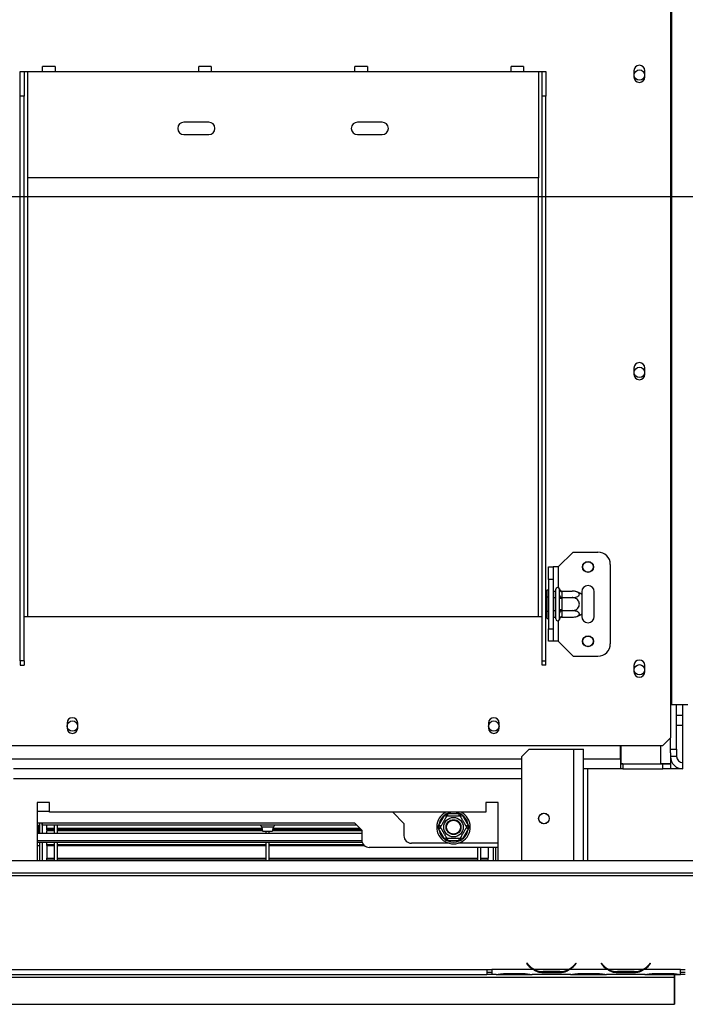
# Model space of a CAD drawing. Units: millimetres. Extents: x 115 to 13238, y 140 to 10069.
# Drawn here: x 4745 to 5416, y 1299 to 2292 of the extents above; entities that cross this region are included whole.
import ezdxf

# ---------------------------------------------------------------- set-up
doc = ezdxf.new("R2010")
doc.units = ezdxf.units.MM
doc.header["$LTSCALE"] = 50
doc.layers.add('FORMAT', color=7, linetype='Continuous')
doc.styles.add('SLDTEXTSTYLE1', font='TXT', dxfattribs={"width": 0.75})
doc.dimstyles.new('SLDDIMSTYLE0', dxfattribs={"dimtxt": 132.291667, "dimasz": 65, "dimexe": 0, "dimexo": 0.0625, "dimgap": 33.072917, "dimtad": 1, "dimdec": 0, "dimlfac": 0.4, "dimrnd": 1e-09, "dimzin": 12, "dimdsep": 46, "dimtxsty": 'SLDTEXTSTYLE1', "dimsah": 1, "dimcen": 0.09, "dimadec": 0, "dimazin": 3, "dimtfac": 1, "dimtdec": 0, "dimtofl": 0, "dimtmove": 0, "dimatfit": 3, "dimfxl": 0, "dimfrac": 2, "dimtolj": 1, "dimtzin": 12, "dimarcsym": 0})
doc.dimstyles.new('SLDDIMSTYLE1', dxfattribs={"dimtxt": 132.291667, "dimasz": 65, "dimexe": 0, "dimexo": 0.0625, "dimgap": 33.072917, "dimtad": 0, "dimtih": 1, "dimtoh": 1, "dimdec": 0, "dimlfac": 0.4, "dimrnd": 1e-09, "dimzin": 12, "dimdsep": 46, "dimtxsty": 'SLDTEXTSTYLE1', "dimblk1": 'NONE', "dimsah": 1, "dimcen": 0, "dimadec": 0, "dimazin": 3, "dimtfac": 1, "dimtdec": 0, "dimtmove": 0, "dimatfit": 3, "dimldrblk": 'NONE', "dimfxl": 0, "dimfrac": 2, "dimtolj": 1, "dimtzin": 12, "dimarcsym": 0})

# ---------------------------------------------------------------- blocks, each defined once
blk = doc.blocks.new('_D_7')
at = {"layer": 'FORMAT', "color": 7}
for p, q in [((4947.91, 3843.5), (4907.67, 3843.5)), ((4907.67, 3843.5), (4907.67, 3596.56)), ((5237.14, 3843.5), (5277.38, 3843.5)), ((5277.38, 3843.5), (5277.38, 3596.56)), ((5171.8, 3816.23), (5056.36, 3623.82)), ((4907.67, 3596.56), (4947.91, 3596.56)), ((5277.38, 3596.56), (5237.14, 3596.56)), ((4162.54, 2338.66), (4652.41, 3393.34)), ((4652.41, 3393.34), (5453.26, 3393.34)), ((3951.92, 1885.18), (4162.54, 2338.66))]:
    blk.add_line(p, q, dxfattribs=at)
blk.add_solid([(4162.54, 2338.66), (4201.26, 2392.34), (4178.59, 2402.87)], dxfattribs=at)
at = {"layer": 'FORMAT', "color": 7, "attachment_point": 1, "style": 'SLDTEXTSTYLE1'}
for s, insert, char_height in [('7', (5045.66, 3839.4), 92.6), ('"', (5182.51, 3792.63), 132.29), ('7', (4947.91, 3792.63), 132.29), ('8', (5114.08, 3715.93), 92.6), ('200mm', (4780.53, 3563.87), 132.292)]:
    blk.add_mtext(s, dxfattribs=dict(at, insert=insert, char_height=char_height))
blk = doc.blocks.new('_None')
blk = doc.blocks.new('_D_8')
at = {"layer": 'FORMAT'}
for p, q in [((4107.23, 2113.69), (6493.05, 2113.69)), ((6443.05, 1298.69), (6443.05, 2113.69)), ((5992.89, 2003.14), (5992.89, 2043.38)), ((5992.89, 2043.38), (6239.84, 2043.38)), ((6239.84, 2043.38), (6239.84, 2003.14)), ((6020.16, 1869.38), (6212.57, 1753.93)), ((5992.89, 1479.31), (5992.89, 1439.07)), ((6239.84, 1439.07), (6239.84, 1479.31)), ((5992.89, 1439.07), (6239.84, 1439.07)), ((5454.73, 1298.69), (6493.05, 1298.69))]:
    blk.add_line(p, q, dxfattribs=at)
for points in [[(6443.05, 2113.69), (6430.55, 2048.69), (6455.55, 2048.69)], [(6443.05, 1298.69), (6455.55, 1363.69), (6430.55, 1363.69)]]:
    blk.add_solid(points, dxfattribs=at)
at = {"layer": 'FORMAT', "attachment_point": 1, "rotation": 90, "style": 'SLDTEXTSTYLE1'}
for s, insert, char_height in [('326mm', (6272.52, 1429.24), 132.292), ('"', (6043.76, 1948.51), 132.29), ('16', (6120.46, 1811.66), 92.604), ('13', (5996.99, 1674.81), 92.604), ('12', (6043.76, 1479.31), 132.292)]:
    blk.add_mtext(s, dxfattribs=dict(at, insert=insert, char_height=char_height))

msp = doc.modelspace()

# ---------------------------------------------------------------- linework, layer by layer
at = {"color": 7, "linetype": 'Continuous', "lineweight": 25}
for p, q in [((5400.98, 2567.44), (5400.98, 1601.19)), ((5402.03, 2567.44), (5402.03, 1601.19)), ((4745.36, 2239.94), (4749.11, 2239.94)), ((4745.36, 2214.94), (4745.36, 2239.94)), ((4749.11, 2239.94), (4749.11, 2214.94)), ((4749.11, 2239.94), (4752.86, 2239.94)), ((4752.86, 2132.44), (4752.86, 2239.94)), ((4752.86, 2239.94), (4767.86, 2239.94)), ((4780.36, 2244.94), (4767.86, 2244.94)), ((4767.86, 2239.94), (4767.86, 2244.94)), ((4767.86, 2239.94), (4780.36, 2239.94)), ((4780.36, 2244.94), (4780.36, 2239.94)), ((4780.36, 2239.94), (4925.36, 2239.94)), ((4937.86, 2244.94), (4925.36, 2244.94)), ((4925.36, 2239.94), (4925.36, 2244.94)), ((4925.36, 2239.94), (4937.86, 2239.94)), ((4937.86, 2244.94), (4937.86, 2239.94)), ((4937.86, 2239.94), (5082.86, 2239.94)), ((5095.36, 2244.94), (5082.86, 2244.94)), ((5082.86, 2239.94), (5082.86, 2244.94)), ((5082.86, 2239.94), (5095.36, 2239.94)), ((5095.36, 2244.94), (5095.36, 2239.94)), ((5095.36, 2239.94), (5240.36, 2239.94)), ((5252.86, 2244.94), (5240.36, 2244.94)), ((5240.36, 2239.94), (5240.36, 2244.94)), ((5240.36, 2239.94), (5252.86, 2239.94)), ((5252.86, 2244.94), (5252.86, 2239.94)), ((5252.86, 2239.94), (5267.86, 2239.94)), ((5267.86, 2239.94), (5267.86, 2132.44)), ((5267.86, 2239.94), (5271.61, 2239.94)), ((5271.61, 2239.94), (5275.36, 2239.94)), ((5271.61, 2214.94), (5271.61, 2239.94)), ((5275.36, 2239.94), (5275.36, 2214.94)), ((5364.23, 2240.57), (5364.23, 2234.32)), ((5375.23, 2234.32), (5375.23, 2240.57)), ((4745.36, 1645.21), (4745.36, 2214.94)), ((4749.11, 2214.94), (4745.36, 2214.94)), ((4749.11, 1645.21), (4749.11, 2214.94)), ((5275.36, 2214.94), (5271.61, 2214.94)), ((5271.61, 1645.21), (5271.61, 2214.94)), ((5275.36, 1645.21), (5275.36, 2214.94)), ((4935.36, 2188.69), (4910.36, 2188.69)), ((5110.36, 2188.69), (5085.36, 2188.69)), ((4910.36, 2176.19), (4935.36, 2176.19)), ((5085.36, 2176.19), (5110.36, 2176.19)), ((5267.86, 2132.44), (4752.86, 2132.44)), ((5364.23, 1940.57), (5364.23, 1934.32)), ((5375.23, 1934.32), (5375.23, 1940.57)), ((5287.86, 1739.94), (5302.86, 1754.94)), ((5302.86, 1754.94), (5327.86, 1754.94)), ((5277.86, 1727.44), (5277.86, 1739.94)), ((5277.86, 1739.94), (5282.86, 1739.94)), ((5282.86, 1739.94), (5282.86, 1727.44)), ((5287.86, 1739.94), (5282.86, 1739.94)), ((5340.36, 1742.44), (5340.36, 1662.44)), ((5277.86, 1727.44), (5277.86, 1677.44)), ((5282.86, 1727.44), (5277.86, 1727.44)), ((5282.86, 1727.44), (5282.86, 1677.44)), ((5276.61, 1716.88), (5277.86, 1716.88)), ((5276.61, 1709.66), (5276.61, 1716.88)), ((5276.61, 1695.23), (5276.61, 1709.66)), ((5276.61, 1709.66), (5277.86, 1709.66)), ((5282.86, 1715.58), (5285.11, 1715.58)), ((5282.86, 1709.01), (5285.11, 1709.01)), ((5285.36, 1715.87), (5285.11, 1715.58)), ((5285.11, 1709.01), (5285.11, 1715.58)), ((5285.11, 1709.01), (5285.36, 1709.16)), ((5285.11, 1695.88), (5285.11, 1709.01)), ((5285.36, 1687.44), (5285.36, 1717.44)), ((5289.11, 1717.31), (5289.06, 1717.88)), ((5289.06, 1710.16), (5289.11, 1711.61)), ((5289.11, 1708.14), (5289.06, 1710.16)), ((5289.11, 1711.61), (5289.11, 1717.31)), ((5291.59, 1715.58), (5291.61, 1715.14)), ((5291.59, 1715.58), (5301.86, 1715.58)), ((5291.61, 1709.45), (5291.59, 1709.01)), ((5291.59, 1709.01), (5291.61, 1708.14)), ((5291.59, 1709.01), (5301.86, 1709.01)), ((5291.61, 1715.14), (5291.61, 1709.45)), ((5311.61, 1714.94), (5311.61, 1712.3)), ((5311.61, 1712.3), (5311.61, 1692.59)), ((5324.11, 1689.94), (5324.11, 1714.94)), ((5289.11, 1696.74), (5289.11, 1708.14)), ((5291.61, 1708.14), (5289.11, 1708.14)), ((5291.61, 1708.14), (5291.61, 1696.74)), ((4749.11, 1689.94), (4752.86, 1689.94)), ((4752.86, 1689.94), (5267.86, 1689.94)), ((5267.86, 1689.94), (5271.61, 1689.94)), ((5276.61, 1695.23), (5277.86, 1695.23)), ((5276.61, 1688.01), (5276.61, 1695.23)), ((5282.86, 1695.88), (5285.11, 1695.88)), ((5282.86, 1689.31), (5285.11, 1689.31)), ((5285.11, 1695.88), (5285.36, 1695.73)), ((5285.11, 1689.31), (5285.11, 1695.88)), ((5285.11, 1689.31), (5285.36, 1689.02)), ((5289.06, 1694.73), (5289.11, 1696.74)), ((5289.11, 1693.28), (5289.06, 1694.73)), ((5291.61, 1696.74), (5289.11, 1696.74)), ((5289.11, 1687.58), (5289.11, 1693.28)), ((5291.61, 1696.74), (5291.59, 1695.88)), ((5291.59, 1695.88), (5301.86, 1695.88)), ((5291.59, 1695.88), (5291.61, 1695.44)), ((5291.61, 1689.74), (5291.59, 1689.31)), ((5291.59, 1689.31), (5301.86, 1689.31)), ((5291.61, 1695.44), (5291.61, 1689.74)), ((5311.61, 1692.59), (5311.61, 1689.94)), ((5276.61, 1688.01), (5277.86, 1688.01)), ((5289.06, 1687.01), (5289.11, 1687.58)), ((5277.86, 1677.44), (5282.86, 1677.44)), ((5277.86, 1664.94), (5277.86, 1677.44)), ((5282.86, 1677.44), (5282.86, 1664.94)), ((5282.86, 1664.94), (5277.86, 1664.94)), ((5287.86, 1664.94), (5282.86, 1664.94)), ((5287.86, 1664.94), (5302.86, 1649.94)), ((5302.86, 1649.94), (5327.86, 1649.94)), ((4749.11, 1645.21), (4745.36, 1645.21)), ((4745.36, 1645.21), (4745.36, 1640.85)), ((4745.36, 1640.85), (4749.11, 1640.85)), ((4749.11, 1645.21), (4749.11, 1640.85)), ((5271.61, 1645.21), (5275.36, 1645.21)), ((5271.61, 1640.85), (5271.61, 1645.21)), ((5275.36, 1640.85), (5271.61, 1640.85)), ((5275.36, 1640.85), (5275.36, 1645.21)), ((5364.23, 1640.57), (5364.23, 1634.32)), ((5375.23, 1634.32), (5375.23, 1640.57)), ((5400.98, 1601.19), (5402.03, 1601.19)), ((5400.98, 1601.19), (5400.98, 1567.44)), ((5402.03, 1601.19), (5418.69, 1601.19)), ((5407.23, 1556.19), (5407.23, 1601.19)), ((5413.48, 1536.19), (5413.48, 1601.19)), ((5413.48, 1589.94), (5407.23, 1589.94)), ((4792.48, 1582.44), (4792.48, 1577.44)), ((4803.23, 1577.44), (4803.23, 1582.44)), ((5217.48, 1582.44), (5217.48, 1577.44)), ((5228.23, 1577.44), (5228.23, 1582.44)), ((4627.23, 1559.94), (5393.48, 1559.94)), ((5350.48, 1546.19), (5350.48, 1559.94)), ((5350.98, 1559.94), (5350.98, 1541.44)), ((5393.48, 1559.94), (5400.98, 1567.44)), ((5400.98, 1556.19), (5400.98, 1567.44)), ((5250.98, 1548.69), (5258.48, 1556.19)), ((5258.48, 1556.19), (5303.48, 1556.19)), ((5303.48, 1556.19), (5313.48, 1556.19)), ((5313.48, 1443.69), (5313.48, 1556.19)), ((5400.98, 1556.19), (5407.23, 1556.19)), ((5400.98, 1552.44), (5400.98, 1556.19)), ((5400.98, 1552.44), (5400.98, 1541.44)), ((5407.23, 1556.19), (5407.23, 1548.69)), ((5250.98, 1443.69), (5250.98, 1548.69)), ((5350.48, 1546.19), (5350.48, 1536.19)), ((5352.98, 1541.19), (5350.48, 1541.19)), ((5350.98, 1541.44), (5390.98, 1541.44)), ((5352.98, 1541.19), (5352.98, 1536.19)), ((5352.98, 1541.19), (5393.48, 1541.19)), ((5400.98, 1541.44), (5390.98, 1541.44)), ((5393.48, 1536.19), (5393.48, 1541.19)), ((5393.48, 1541.19), (5400.98, 1541.19)), ((5399.12, 1541.48), (5400.98, 1541.19)), ((5399.82, 1541.37), (5400.98, 1541.37)), ((5407.23, 1548.69), (5400.98, 1548.69)), ((5400.98, 1541.44), (5400.98, 1541.37)), ((5400.98, 1541.19), (5400.98, 1536.19)), ((5250.98, 1536.19), (4738.48, 1536.19)), ((5350.48, 1536.19), (5313.48, 1536.19)), ((5352.98, 1536.19), (5350.48, 1536.19)), ((5352.98, 1536.19), (5393.48, 1536.19)), ((5400.98, 1536.19), (5393.48, 1536.19)), ((5413.48, 1536.19), (5400.98, 1536.19)), ((5407.23, 1537.87), (5407.23, 1536.19)), ((4774.73, 1502.44), (4762.23, 1502.44)), ((4762.23, 1502.44), (4762.23, 1443.69)), ((4774.73, 1492.44), (4774.73, 1502.44)), ((5227.23, 1502.44), (5214.73, 1502.44)), ((5214.73, 1502.44), (5214.73, 1492.44)), ((5227.23, 1443.69), (5227.23, 1502.44)), ((4762.23, 1493.69), (4774.73, 1493.69)), ((5214.73, 1492.44), (4774.73, 1492.44)), ((5120.98, 1492.44), (5132.23, 1481.19)), ((5176.53, 1488.82), (5176.53, 1491.32)), ((5176.53, 1491.32), (5187.93, 1491.32)), ((5187.93, 1488.82), (5187.93, 1491.32)), ((4762.23, 1481.94), (5082.23, 1481.94)), ((4764.73, 1481.94), (4764.73, 1471.44)), ((4767.23, 1481.94), (4767.23, 1471.44)), ((4767.23, 1479.44), (4767.23, 1481.94)), ((5082.23, 1481.94), (5089.73, 1474.44)), ((5132.23, 1481.19), (5132.23, 1468.69)), ((5167.37, 1479.45), (5173.07, 1489.32)), ((5175.23, 1488.07), (5173.07, 1489.32)), ((5191.4, 1489.32), (5189.23, 1488.07)), ((5191.4, 1489.32), (5197.1, 1479.45)), ((4762.23, 1479.44), (4764.73, 1479.44)), ((4762.23, 1471.44), (5089.73, 1471.44)), ((5084.73, 1479.44), (4767.23, 1479.44)), ((4772.23, 1476.52), (4772.23, 1479.44)), ((4772.23, 1475.82), (4772.23, 1476.52)), ((4772.23, 1476.52), (4779.73, 1476.52)), ((4772.23, 1474.68), (4772.23, 1475.82)), ((4772.23, 1475.82), (4779.73, 1475.82)), ((4772.23, 1474.68), (4779.73, 1474.68)), ((4772.23, 1474.55), (4779.73, 1474.55)), ((4772.23, 1474.18), (4779.73, 1474.18)), ((4772.23, 1471.44), (4772.23, 1474.18)), ((4779.73, 1471.44), (4779.73, 1479.44)), ((4782.73, 1471.44), (4782.73, 1479.44)), ((4782.73, 1476.52), (4989.1, 1476.52)), ((4782.73, 1475.82), (4989.24, 1475.82)), ((4782.73, 1474.68), (4989.48, 1474.68)), ((4782.73, 1474.55), (4989.51, 1474.55)), ((4782.73, 1474.18), (4989.58, 1474.18)), ((4988.9, 1477.45), (4989.74, 1473.44)), ((4989.74, 1473.44), (4994.73, 1473.44)), ((4993.23, 1471.44), (4993.23, 1473.44)), ((4994.73, 1473.44), (4999.73, 1473.44)), ((4996.23, 1471.44), (4996.23, 1473.44)), ((4999.73, 1473.44), (5000.56, 1477.45)), ((4999.88, 1474.18), (5089.73, 1474.18)), ((4999.96, 1474.55), (5089.63, 1474.55)), ((4999.99, 1474.68), (5089.5, 1474.68)), ((5000.22, 1475.82), (5088.35, 1475.82)), ((5000.37, 1476.52), (5087.66, 1476.52)), ((5089.73, 1474.44), (5089.73, 1464.44)), ((5169.53, 1478.2), (5167.37, 1479.45)), ((5169.53, 1476.69), (5167.37, 1475.44)), ((5173.07, 1465.57), (5167.37, 1475.44)), ((5197.1, 1475.44), (5191.4, 1465.57)), ((5197.1, 1479.45), (5194.93, 1478.2)), ((5197.1, 1475.44), (5194.93, 1476.69)), ((4762.23, 1463.96), (5089.75, 1463.96)), ((5090.16, 1461.96), (4762.23, 1461.96)), ((4764.73, 1461.96), (4764.73, 1443.69)), ((4767.23, 1461.96), (4767.23, 1443.69)), ((4772.23, 1459.93), (4772.23, 1461.96)), ((4779.73, 1443.69), (4779.73, 1461.96)), ((4782.73, 1443.69), (4782.73, 1461.96)), ((4993.23, 1443.69), (4993.23, 1461.96)), ((4996.23, 1443.69), (4996.23, 1461.96)), ((5177.68, 1461.19), (5139.73, 1461.19)), ((5175.23, 1466.82), (5173.07, 1465.57)), ((5176.53, 1463.57), (5176.53, 1466.07)), ((5187.93, 1463.57), (5176.53, 1463.57)), ((5227.23, 1461.19), (5186.78, 1461.19)), ((5187.93, 1463.57), (5187.93, 1466.07)), ((5191.4, 1465.57), (5189.23, 1466.82)), ((4764.73, 1458.69), (4762.23, 1458.69)), ((4772.23, 1459.93), (4779.73, 1459.93)), ((4772.23, 1459.19), (4772.23, 1459.93)), ((4772.23, 1459.19), (4779.73, 1459.19)), ((4772.23, 1459.08), (4772.23, 1459.19)), ((4772.23, 1459.08), (4779.73, 1459.08)), ((4772.23, 1459.08), (4772.23, 1446.29)), ((4782.73, 1459.93), (4993.23, 1459.93)), ((4782.73, 1459.19), (4993.23, 1459.19)), ((4782.73, 1459.08), (4993.23, 1459.08)), ((4996.23, 1459.93), (5091.24, 1459.93)), ((4996.23, 1459.19), (5091.89, 1459.19)), ((4996.23, 1459.08), (5091.99, 1459.08)), ((5227.23, 1456.94), (5097.23, 1456.94)), ((5206.73, 1443.69), (5206.73, 1456.94)), ((5209.73, 1443.69), (5209.73, 1456.94)), ((5217.23, 1456.94), (5217.23, 1446.29)), ((5222.23, 1456.94), (5222.23, 1443.69)), ((5224.73, 1456.94), (5224.73, 1443.69)), ((4565.3, 1443.69), (5548.48, 1443.69)), ((4772.23, 1446.29), (4779.73, 1446.29)), ((4772.23, 1445.55), (4772.23, 1446.29)), ((4772.23, 1443.69), (4772.23, 1445.55)), ((4772.23, 1445.55), (4779.73, 1445.55)), ((4782.73, 1446.29), (4993.23, 1446.29)), ((4782.73, 1445.55), (4993.23, 1445.55)), ((4996.23, 1446.29), (5206.73, 1446.29)), ((4996.23, 1445.55), (5206.73, 1445.55)), ((5209.73, 1446.29), (5217.23, 1446.29)), ((5209.73, 1445.55), (5217.23, 1445.55)), ((5217.23, 1445.55), (5217.23, 1446.29)), ((5217.23, 1443.69), (5217.23, 1445.55)), ((2563.48, 1431.19), (5598.48, 1431.19)), ((2515.98, 1428.69), (5598.48, 1428.69)), ((4157.23, 1333.69), (5215.98, 1333.69)), ((5215.98, 1333.69), (5220.98, 1333.69)), ((5215.98, 1333.69), (5215.98, 1328.69)), ((5215.98, 1331.19), (5220.98, 1331.19)), ((5220.98, 1333.69), (5220.98, 1333.68)), ((5262.9, 1333.68), (5220.98, 1333.68)), ((5220.98, 1333.68), (5220.98, 1328.68)), ((5256.37, 1340.22), (5255.98, 1339.89)), ((5255.98, 1339.89), (5257.33, 1338.29)), ((5257.71, 1338.61), (5256.37, 1340.22)), ((5298, 1333.68), (5263.97, 1333.68)), ((5272.65, 1332.05), (5272.65, 1330.41)), ((5289.31, 1331.64), (5272.65, 1331.64)), ((5289.31, 1332.05), (5289.31, 1330.41)), ((5337.9, 1333.68), (5299.07, 1333.68)), ((5305.6, 1340.22), (5304.25, 1338.61)), ((5304.64, 1338.29), (5305.98, 1339.89)), ((5305.98, 1339.89), (5305.6, 1340.22)), ((5331.37, 1340.22), (5330.98, 1339.89)), ((5330.98, 1339.89), (5332.33, 1338.29)), ((5332.71, 1338.61), (5331.37, 1340.22)), ((5373, 1333.68), (5338.97, 1333.68)), ((5347.65, 1332.05), (5347.65, 1330.41)), ((5364.31, 1331.64), (5347.65, 1331.64)), ((5364.31, 1332.05), (5364.31, 1330.41)), ((5410.98, 1333.68), (5374.07, 1333.68)), ((5380.6, 1340.22), (5379.25, 1338.61)), ((5379.64, 1338.29), (5380.98, 1339.89)), ((5380.98, 1339.89), (5380.6, 1340.22)), ((5410.98, 1333.69), (5415.98, 1333.69)), ((5410.98, 1333.68), (5410.98, 1333.69)), ((5410.98, 1328.7), (5410.98, 1333.68)), ((5410.98, 1331.19), (5415.98, 1331.19)), ((2673.23, 1326.19), (5404.73, 1326.19)), ((4157.23, 1328.69), (5215.98, 1328.69)), ((5220.98, 1328.69), (5215.98, 1328.69)), ((5225.4, 1328.68), (5220.98, 1328.68)), ((5225.29, 1328.68), (5226.47, 1328.68)), ((5226.47, 1328.68), (5235.15, 1328.68)), ((5235.15, 1329.91), (5251.81, 1329.91)), ((5235.15, 1328.68), (5251.81, 1328.68)), ((5251.81, 1328.68), (5260.5, 1328.68)), ((5260.5, 1328.68), (5261.57, 1328.68)), ((5300.4, 1328.68), (5261.57, 1328.68)), ((5289.31, 1330.41), (5272.65, 1330.41)), ((5300.28, 1328.68), (5301.47, 1328.68)), ((5301.47, 1328.68), (5310.15, 1328.68)), ((5310.15, 1329.91), (5326.81, 1329.91)), ((5310.15, 1328.68), (5326.81, 1328.68)), ((5326.81, 1328.68), (5335.5, 1328.68)), ((5335.5, 1328.68), (5336.57, 1328.68)), ((5375.4, 1328.68), (5336.57, 1328.68)), ((5364.31, 1330.41), (5347.65, 1330.41)), ((5375.28, 1328.68), (5376.47, 1328.68)), ((5376.47, 1328.68), (5385.15, 1328.68)), ((5385.15, 1329.91), (5401.81, 1329.91)), ((5385.15, 1328.68), (5401.81, 1328.68)), ((5401.81, 1328.68), (5410.5, 1328.68)), ((5404.73, 1328.69), (5404.73, 1326.19)), ((5404.73, 1326.19), (5404.73, 1298.69)), ((5405.11, 1328.68), (5405.11, 1298.69)), ((5410.5, 1328.68), (5410.98, 1328.68)), ((5410.98, 1328.7), (5410.98, 1328.68)), ((5415.98, 1328.69), (5410.98, 1328.69)), ((2471.23, 1298.69), (5404.73, 1298.69)), ((5404.73, 1298.69), (5405.11, 1298.69))]:
    msp.add_line(p, q, dxfattribs=at)
at = {"color": 8, "linetype": 'Continuous', "lineweight": 25}
for p, q in [((4752.86, 1689.94), (4752.86, 2132.44)), ((5267.86, 1689.94), (5267.86, 2132.44)), ((5287.86, 1739.94), (5287.86, 1719.21)), ((5287.86, 1685.68), (5287.86, 1664.94)), ((5413.48, 1579.94), (5407.23, 1579.94)), ((5390.98, 1559.94), (5390.98, 1541.44)), ((5303.48, 1443.69), (5303.48, 1556.19)), ((5250.98, 1546.19), (4565.21, 1546.19)), ((5350.48, 1546.19), (5313.48, 1546.19)), ((5350.48, 1546.19), (5350.98, 1546.19)), ((5317.23, 1536.19), (5317.23, 1443.69)), ((5250.98, 1526.19), (4738.48, 1526.19)), ((4763.29, 1479.44), (4763.29, 1471.44)), ((4994.73, 1477.45), (4988.9, 1477.45)), ((5000.56, 1477.45), (4994.73, 1477.45)), ((5260.14, 1336.18), (5259.38, 1336.18)), ((5302.59, 1336.18), (5301.82, 1336.18)), ((5335.14, 1336.18), (5334.38, 1336.18)), ((5377.59, 1336.18), (5376.82, 1336.18)), ((5235.15, 1329.91), (5235.15, 1328.68)), ((5251.81, 1329.91), (5251.81, 1328.68)), ((5310.15, 1329.91), (5310.15, 1328.68)), ((5326.81, 1329.91), (5326.81, 1328.68)), ((5385.15, 1329.91), (5385.15, 1328.68)), ((5401.81, 1329.91), (5401.81, 1328.68))]:
    msp.add_line(p, q, dxfattribs=at)
at = {"color": 7, "linetype": 'Continuous', "lineweight": 25, "flags": 128}
msp.add_lwpolyline([(4762.59, 1471.44), (4762.54, 1471.5), (4762.23, 1471.78)], dxfattribs=at)
at = {"color": 7, "linetype": 'Continuous', "lineweight": 25}
for centre, radius in [((5369.73, 2236.19), 5.25), ((5369.73, 1936.19), 5.25), ((5317.86, 1739.94), 5.5), ((5317.86, 1739.94), 5.25), ((5317.86, 1664.94), 5.5), ((5317.86, 1664.94), 5.25), ((5369.73, 1636.19), 5.25), ((4797.86, 1579.44), 5.25), ((5222.86, 1579.44), 5.25), ((5273.48, 1486.19), 5.38), ((5273.48, 1486.19), 5.25), ((5182.23, 1477.44), 9.85), ((5182.23, 1477.44), 7.5), ((5182.23, 1477.44), 7.25), ((5182.23, 1477.44), 7)]:
    msp.add_circle(centre, radius, dxfattribs=at)
for centre, radius, start, end in [((5369.73, 2240.57), 5.5, 0, 180), ((5369.73, 2234.32), 5.5, 180, 0), ((4910.36, 2182.44), 6.25, 90, 270), ((4935.36, 2182.44), 6.25, 270, 90), ((5085.36, 2182.44), 6.25, 90, 270), ((5110.36, 2182.44), 6.25, 270, 90), ((5369.73, 1940.57), 5.5, 0, 180), ((5369.73, 1934.32), 5.5, 180, 0), ((5327.86, 1742.44), 12.5, 360, 90), ((5287.23, 1717.44), 1.88, 13.50512, 180), ((5317.86, 1714.94), 6.25, 360, 180), ((5291.45, 1717.49), 2.35, 184.40195, 273.81126), ((5291.45, 1711.79), 2.35, 184.40195, 273.81126), ((5301.86, 1699.46), 16.12, 85.09511, 85.55642), ((5301.86, 1699.46), 16.12, 52.77422, 85.09511), ((5291.45, 1693.1), 2.35, 86.18874, 175.59805), ((5291.45, 1687.4), 2.35, 86.18874, 175.59805), ((5301.86, 1705.43), 16.12, 273.41047, 274.84828), ((5301.86, 1705.43), 16.12, 274.84828, 307.22578), ((5317.86, 1689.94), 6.25, 180, 360), ((5287.23, 1687.44), 1.88, 180, 346.48705), ((5327.86, 1662.44), 12.5, 270, 360), ((5369.73, 1640.57), 5.5, 0, 180), ((5369.73, 1634.32), 5.5, 180, 0), ((4797.86, 1582.44), 5.38, 0, 180), ((5222.86, 1582.44), 5.38, 0, 180), ((4797.86, 1577.44), 5.38, 180, 0), ((5222.86, 1577.44), 5.38, 180, 0), ((5413.48, 1548.69), 12.5, 180, 270), ((5413.48, 1548.69), 6.25, 180, 270), ((5182.23, 1477.44), 16.88, 117.26604, 240), ((5182.23, 1477.44), 16.88, 240, 62.73396), ((5182.23, 1477.44), 15, 67.66835, 112.33165), ((5182.23, 1477.44), 15, 127.66835, 172.33165), ((5182.23, 1477.44), 15, 7.66835, 52.33165), ((4986.45, 1476.94), 2.5, 11.76829, 90), ((5003.01, 1476.94), 2.5, 90, 168.23171), ((5182.23, 1477.44), 15, 187.66835, 232.33165), ((5182.23, 1477.44), 15, 307.66835, 352.33165), ((5097.23, 1464.44), 7.5, 180, 270), ((5139.73, 1468.69), 7.5, 180, 270), ((5182.23, 1477.44), 15, 247.66835, 292.33165), ((5272.65, 1351.14), 20, 220, 240.80841), ((5272.65, 1351.14), 19.5, 220, 243.55704), ((5272.65, 1351.14), 19.5, 243.55704, 270), ((5289.31, 1351.14), 19.5, 270, 296.44296), ((5289.31, 1351.14), 19.5, 296.44296, 320), ((5289.31, 1351.14), 20, 299.19159, 320), ((5347.65, 1351.14), 20, 220, 240.80841), ((5347.65, 1351.14), 19.5, 220, 243.55704), ((5347.65, 1351.14), 19.5, 243.55704, 270), ((5364.31, 1351.14), 19.5, 270, 296.44296), ((5364.31, 1351.14), 19.5, 296.44296, 320), ((5364.31, 1351.14), 20, 299.19159, 320)]:
    msp.add_arc(centre, radius, start, end, dxfattribs=at)
for points, knots in [([(5289.06, 1717.88), (5289.06, 1717.88), (5289.09, 1717.76), (5289.21, 1717.34), (5289.53, 1716.7), (5290.12, 1716.07), (5290.82, 1715.66), (5291.34, 1715.61), (5291.59, 1715.58)], [0, 0, 0, 0, 0.004162, 0.09651, 0.357505, 0.581507, 0.790467, 1, 1, 1, 1]), ([(5291.59, 1709.01), (5291.34, 1709.03), (5290.82, 1709.05), (5290.12, 1709.26), (5289.53, 1709.57), (5289.21, 1709.89), (5289.09, 1710.1), (5289.06, 1710.16), (5289.06, 1710.16)], [0, 0, 0, 0, 0.209533, 0.418493, 0.642495, 0.90349, 0.995838, 1, 1, 1, 1]), ([(5301.86, 1709.01), (5302.7, 1709.05), (5304.38, 1709.13), (5306.67, 1709.74), (5308.38, 1710.66), (5309.22, 1711.76), (5309.2, 1712.84), (5308.48, 1713.8), (5307.17, 1714.62), (5305.28, 1715.26), (5303.4, 1715.55), (5302.22, 1715.57), (5301.86, 1715.58)], [0, 0, 0, 0, 0.115719, 0.231594, 0.349263, 0.455471, 0.550002, 0.639991, 0.733866, 0.836939, 0.950516, 1, 1, 1, 1]), ([(5301.86, 1695.88), (5302.7, 1695.95), (5304.38, 1696.11), (5306.67, 1697.33), (5308.38, 1699.17), (5309.22, 1701.38), (5309.2, 1703.53), (5308.48, 1705.45), (5307.17, 1707.1), (5305.28, 1708.37), (5303.4, 1708.95), (5302.22, 1709), (5301.86, 1709.01)], [0, 0, 0, 0, 0.115719, 0.231594, 0.349263, 0.455471, 0.550002, 0.639991, 0.733866, 0.836939, 0.950516, 1, 1, 1, 1]), ([(5291.59, 1695.88), (5291.34, 1695.86), (5290.82, 1695.84), (5290.12, 1695.63), (5289.53, 1695.32), (5289.21, 1695), (5289.09, 1694.79), (5289.06, 1694.73), (5289.06, 1694.73)], [0, 0, 0, 0, 0.209533, 0.418493, 0.642495, 0.90349, 0.995838, 1, 1, 1, 1]), ([(5291.59, 1689.31), (5291.34, 1689.28), (5290.82, 1689.23), (5290.12, 1688.82), (5289.53, 1688.19), (5289.21, 1687.55), (5289.09, 1687.13), (5289.06, 1687.01), (5289.06, 1687.01)], [0, 0, 0, 0, 0.209533, 0.418493, 0.642495, 0.90349, 0.995838, 1, 1, 1, 1]), ([(5301.86, 1689.31), (5302.61, 1689.34), (5304.26, 1689.41), (5306.56, 1689.99), (5308.34, 1690.92), (5309.08, 1691.86), (5309.24, 1692.76), (5308.93, 1693.63), (5307.88, 1694.54), (5306.24, 1695.28), (5304.16, 1695.78), (5302.61, 1695.85), (5301.86, 1695.88)], [0, 0, 0, 0, 0.103374, 0.227402, 0.345681, 0.452315, 0.499829, 0.594514, 0.689001, 0.787163, 0.89589, 1, 1, 1, 1]), ([(5173.07, 1489.32), (5173.3, 1489.57), (5173.77, 1490.08), (5174.27, 1490.57), (5174.51, 1490.81)], [0, 0, 0, 0, 0.499606, 1, 1, 1, 1]), ([(5174.51, 1490.81), (5174.85, 1490.9), (5175.52, 1491.09), (5176.19, 1491.24), (5176.53, 1491.32)], [0, 0, 0, 0, 0.499553, 1, 1, 1, 1]), ([(5175.67, 1488.82), (5175.65, 1488.84), (5175.63, 1488.89), (5175.42, 1489.25), (5175.11, 1489.79), (5174.78, 1490.35), (5174.57, 1490.71), (5174.52, 1490.81), (5174.51, 1490.81)], [0, 0, 0, 0, 0.2095327, 0.4184926, 0.6424952, 0.9034901, 0.9958384, 1, 1, 1, 1]), ([(5187.93, 1491.32), (5188.27, 1491.24), (5188.95, 1491.09), (5189.62, 1490.91), (5189.95, 1490.81)], [0, 0, 0, 0, 0.499606, 1, 1, 1, 1]), ([(5188.8, 1488.82), (5188.81, 1488.84), (5188.84, 1488.89), (5189.05, 1489.25), (5189.36, 1489.79), (5189.68, 1490.35), (5189.89, 1490.71), (5189.95, 1490.81), (5189.95, 1490.81)], [0, 0, 0, 0, 0.2095327, 0.4184926, 0.6424952, 0.9034901, 0.9958384, 1, 1, 1, 1]), ([(5189.95, 1490.81), (5190.2, 1490.57), (5190.69, 1490.08), (5191.16, 1489.57), (5191.4, 1489.32)], [0, 0, 0, 0, 0.499553, 1, 1, 1, 1]), ([(5169.1, 1477.44), (5169.11, 1477.46), (5169.12, 1477.48), (5169.3, 1477.79), (5169.68, 1478.44), (5170.26, 1479.46), (5170.75, 1480.31), (5171.3, 1481.25), (5171.76, 1482.05), (5172.12, 1482.68), (5172.47, 1483.28), (5172.9, 1484.02), (5173.39, 1484.88), (5173.87, 1485.7), (5174.3, 1486.45), (5174.69, 1487.12), (5175.03, 1487.71), (5175.31, 1488.2), (5175.59, 1488.69), (5175.64, 1488.77), (5175.67, 1488.82)], [0, 0, 0, 0, 0.05117, 0.103361, 0.227069, 0.285286, 0.345563, 0.398026, 0.452405, 0.476031, 0.499843, 0.546506, 0.594648, 0.641291, 0.6892, 0.737718, 0.78739, 0.841115, 0.89616, 1, 1, 1, 1]), ([(5175.67, 1488.82), (5175.68, 1488.82), (5175.72, 1488.82), (5176.03, 1488.82), (5176.51, 1488.82), (5177.19, 1488.82), (5178.05, 1488.82), (5179.04, 1488.82), (5180.13, 1488.82), (5181.21, 1488.82), (5182.29, 1488.82), (5183.3, 1488.82), (5184.28, 1488.82), (5185.18, 1488.82), (5186.02, 1488.82), (5186.8, 1488.82), (5187.48, 1488.82), (5188.06, 1488.82), (5188.5, 1488.82), (5188.76, 1488.82), (5188.79, 1488.82), (5188.8, 1488.82)], [0, 0, 0, 0, 0.057125, 0.115691, 0.172839, 0.231579, 0.289453, 0.349371, 0.401586, 0.455705, 0.502251, 0.550292, 0.594686, 0.640272, 0.686628, 0.734107, 0.78501, 0.837134, 0.893198, 0.950682, 1, 1, 1, 1]), ([(5188.8, 1488.82), (5188.81, 1488.8), (5188.83, 1488.77), (5188.98, 1488.51), (5189.22, 1488.09), (5189.56, 1487.5), (5189.99, 1486.75), (5190.49, 1485.89), (5191.03, 1484.95), (5191.57, 1484.02), (5192.12, 1483.08), (5192.62, 1482.2), (5193.11, 1481.36), (5193.56, 1480.58), (5193.98, 1479.85), (5194.37, 1479.18), (5194.71, 1478.58), (5195, 1478.08), (5195.22, 1477.71), (5195.35, 1477.48), (5195.36, 1477.46), (5195.37, 1477.44)], [0, 0, 0, 0, 0.057125, 0.115691, 0.172839, 0.231579, 0.289453, 0.349371, 0.401586, 0.455705, 0.502251, 0.550292, 0.594686, 0.640272, 0.686628, 0.734107, 0.78501, 0.837134, 0.893198, 0.950682, 1, 1, 1, 1]), ([(5166.8, 1477.44), (5166.88, 1477.78), (5167.06, 1478.45), (5167.26, 1479.11), (5167.37, 1479.45)], [0, 0, 0, 0, 0.499553, 1, 1, 1, 1]), ([(5167.37, 1475.44), (5167.26, 1475.77), (5167.06, 1476.44), (5166.88, 1477.11), (5166.8, 1477.44)], [0, 0, 0, 0, 0.499606, 1, 1, 1, 1]), ([(5169.1, 1477.44), (5169.07, 1477.44), (5169.02, 1477.44), (5168.6, 1477.44), (5167.98, 1477.44), (5167.34, 1477.44), (5166.92, 1477.44), (5166.8, 1477.44), (5166.8, 1477.44)], [0, 0, 0, 0, 0.209533, 0.418493, 0.642495, 0.90349, 0.995838, 1, 1, 1, 1]), ([(5175.67, 1466.07), (5175.66, 1466.09), (5175.64, 1466.12), (5175.49, 1466.38), (5175.24, 1466.8), (5174.9, 1467.39), (5174.47, 1468.14), (5173.98, 1469), (5173.43, 1469.94), (5172.89, 1470.87), (5172.35, 1471.81), (5171.85, 1472.68), (5171.36, 1473.52), (5170.91, 1474.31), (5170.49, 1475.04), (5170.1, 1475.71), (5169.76, 1476.3), (5169.47, 1476.81), (5169.25, 1477.18), (5169.12, 1477.41), (5169.11, 1477.43), (5169.1, 1477.44)], [0, 0, 0, 0, 0.057125, 0.115691, 0.172839, 0.231579, 0.289453, 0.349371, 0.401586, 0.455705, 0.502251, 0.550292, 0.594686, 0.640272, 0.686628, 0.734107, 0.78501, 0.837134, 0.893198, 0.950682, 1, 1, 1, 1]), ([(5195.37, 1477.44), (5195.36, 1477.43), (5195.35, 1477.4), (5195.17, 1477.1), (5194.79, 1476.44), (5194.21, 1475.43), (5193.71, 1474.58), (5193.17, 1473.63), (5192.71, 1472.84), (5192.34, 1472.2), (5192, 1471.61), (5191.57, 1470.87), (5191.07, 1470), (5190.6, 1469.19), (5190.17, 1468.44), (5189.78, 1467.77), (5189.44, 1467.17), (5189.16, 1466.69), (5188.88, 1466.2), (5188.83, 1466.12), (5188.8, 1466.07)], [0, 0, 0, 0, 0.0511696, 0.1033612, 0.2270686, 0.2852856, 0.3455633, 0.3980257, 0.4524053, 0.476031, 0.4998431, 0.546506, 0.5946482, 0.6412913, 0.6891997, 0.737718, 0.7873899, 0.8411152, 0.89616, 1, 1, 1, 1]), ([(5197.67, 1477.44), (5197.67, 1477.44), (5197.55, 1477.44), (5197.13, 1477.44), (5196.49, 1477.44), (5195.86, 1477.44), (5195.45, 1477.44), (5195.4, 1477.44), (5195.37, 1477.44)], [0, 0, 0, 0, 0.004162, 0.09651, 0.357505, 0.581507, 0.790467, 1, 1, 1, 1]), ([(5197.1, 1479.45), (5197.2, 1479.11), (5197.41, 1478.45), (5197.58, 1477.78), (5197.67, 1477.44)], [0, 0, 0, 0, 0.499606, 1, 1, 1, 1]), ([(5197.67, 1477.44), (5197.58, 1477.11), (5197.41, 1476.44), (5197.2, 1475.77), (5197.1, 1475.44)], [0, 0, 0, 0, 0.499553, 1, 1, 1, 1]), ([(5174.51, 1464.07), (5174.27, 1464.32), (5173.78, 1464.81), (5173.3, 1465.32), (5173.07, 1465.57)], [0, 0, 0, 0, 0.499553, 1, 1, 1, 1]), ([(5174.51, 1464.07), (5174.52, 1464.08), (5174.57, 1464.18), (5174.78, 1464.54), (5175.11, 1465.1), (5175.42, 1465.64), (5175.63, 1466), (5175.65, 1466.05), (5175.67, 1466.07)], [0, 0, 0, 0, 0.0041616, 0.0965099, 0.3575048, 0.5815074, 0.7904673, 1, 1, 1, 1]), ([(5176.53, 1463.57), (5176.2, 1463.65), (5175.52, 1463.8), (5174.85, 1463.98), (5174.51, 1464.07)], [0, 0, 0, 0, 0.499606, 1, 1, 1, 1]), ([(5188.8, 1466.07), (5188.78, 1466.07), (5188.74, 1466.07), (5188.44, 1466.07), (5187.95, 1466.07), (5187.28, 1466.07), (5186.41, 1466.07), (5185.42, 1466.07), (5184.33, 1466.07), (5183.25, 1466.07), (5182.17, 1466.07), (5181.16, 1466.07), (5180.19, 1466.07), (5179.29, 1466.07), (5178.44, 1466.07), (5177.67, 1466.07), (5176.98, 1466.07), (5176.4, 1466.07), (5175.97, 1466.07), (5175.71, 1466.07), (5175.68, 1466.07), (5175.67, 1466.07)], [0, 0, 0, 0, 0.0571251, 0.1156906, 0.1728389, 0.231579, 0.2894533, 0.3493712, 0.4015855, 0.4557046, 0.5022506, 0.5502917, 0.5946862, 0.640272, 0.6866281, 0.7341069, 0.7850099, 0.8371344, 0.8931978, 0.9506818, 1, 1, 1, 1]), ([(5189.95, 1464.07), (5189.62, 1463.98), (5188.95, 1463.8), (5188.27, 1463.65), (5187.93, 1463.57)], [0, 0, 0, 0, 0.4995534, 1, 1, 1, 1]), ([(5189.95, 1464.07), (5189.95, 1464.08), (5189.89, 1464.18), (5189.68, 1464.54), (5189.36, 1465.1), (5189.05, 1465.64), (5188.84, 1466), (5188.81, 1466.05), (5188.8, 1466.07)], [0, 0, 0, 0, 0.004162, 0.09651, 0.357505, 0.581507, 0.790467, 1, 1, 1, 1]), ([(5191.4, 1465.57), (5191.16, 1465.32), (5190.69, 1464.81), (5190.2, 1464.32), (5189.95, 1464.07)], [0, 0, 0, 0, 0.499606, 1, 1, 1, 1]), ([(5272.65, 1330.41), (5270.88, 1330.52), (5267.33, 1330.75), (5264.37, 1332.71), (5262.9, 1333.68)], [0, 0, 0, 0, 0.499956, 1, 1, 1, 1]), ([(5299.07, 1333.68), (5297.59, 1332.7), (5294.64, 1330.74), (5291.09, 1330.52), (5289.31, 1330.41)], [0, 0, 0, 0, 0.499776, 1, 1, 1, 1]), ([(5347.65, 1330.41), (5345.88, 1330.52), (5342.33, 1330.75), (5339.37, 1332.71), (5337.9, 1333.68)], [0, 0, 0, 0, 0.499956, 1, 1, 1, 1]), ([(5374.07, 1333.68), (5372.59, 1332.7), (5369.64, 1330.74), (5366.09, 1330.52), (5364.31, 1330.41)], [0, 0, 0, 0, 0.499776, 1, 1, 1, 1]), ([(5225.4, 1328.68), (5226.87, 1328.92), (5229.82, 1329.39), (5233.38, 1329.74), (5235.15, 1329.91)], [0, 0, 0, 0, 0.499776, 1, 1, 1, 1]), ([(5251.81, 1329.91), (5253.59, 1329.73), (5257.14, 1329.38), (5260.09, 1328.92), (5261.57, 1328.68)], [0, 0, 0, 0, 0.499956, 1, 1, 1, 1]), ([(5300.4, 1328.68), (5301.87, 1328.92), (5304.82, 1329.39), (5308.38, 1329.74), (5310.15, 1329.91)], [0, 0, 0, 0, 0.499776, 1, 1, 1, 1]), ([(5326.81, 1329.91), (5328.59, 1329.73), (5332.14, 1329.38), (5335.09, 1328.92), (5336.57, 1328.68)], [0, 0, 0, 0, 0.499956, 1, 1, 1, 1]), ([(5375.4, 1328.68), (5376.87, 1328.92), (5379.82, 1329.39), (5383.38, 1329.74), (5385.15, 1329.91)], [0, 0, 0, 0, 0.499776, 1, 1, 1, 1]), ([(5401.81, 1329.91), (5403.47, 1329.76), (5406.77, 1329.47), (5409.58, 1328.96), (5410.98, 1328.7)], [0, 0, 0, 0, 0.499891, 1, 1, 1, 1])]:
    msp.add_open_spline(points, degree=3, knots=knots, dxfattribs=at)

# ---------------------------------------------------------------- dimensions: what is measured, and where the dimension line sits
at = {"layer": 'FORMAT', "color": 7}
dim = msp.add_diameter_dim_2p(p1=(3951.92, 1885.18), p2=(4162.54, 2338.66), dimstyle='SLDDIMSTYLE1', override={"dimpost": '<>'}, dxfattribs=at)
dim.commit()
dim.dimension.update_dxf_attribs({"geometry": '_D_7', "text_midpoint": (5092.52, 3631.83), "dimtype": 163})
at = {"layer": 'FORMAT'}
dim = msp.add_linear_dim(base=(6443.05, 2113.69), p1=(5404.73, 1298.69), p2=(4057.23, 2113.69), angle=90, dimstyle='SLDDIMSTYLE0', dxfattribs=at)
dim.commit()
dim.dimension.update_dxf_attribs({"geometry": '_D_8', "text_midpoint": (6443.05, 1741.22), "dimtype": 160})

doc.saveas('drawing.dxf')
